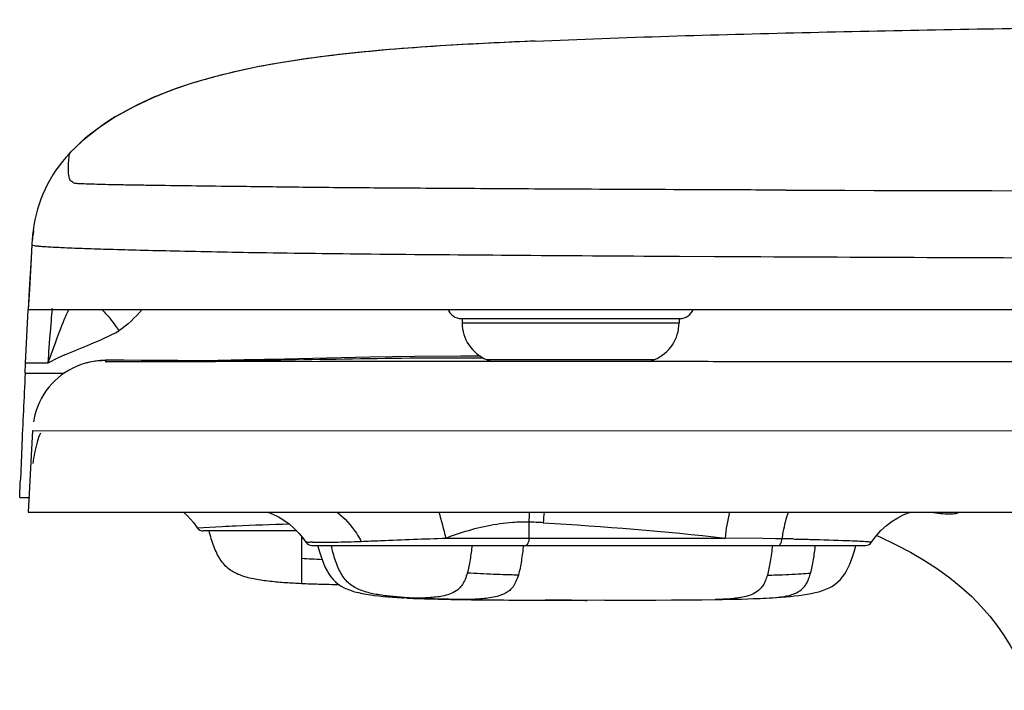
# Model space of a CAD drawing. Units: millimetres. Extents: x -268 to 1445, y 147 to 627.
# Drawn here: x -268 to -200, y 334 to 381 of the extents above; entities that cross this region are included whole.
import ezdxf

# ---------------------------------------------------------------- set-up
doc = ezdxf.new("R2010")
doc.units = ezdxf.units.MM
doc.header["$LTSCALE"] = 65.395
doc.layers.get('0').update_dxf_attribs({"linetype": 'CONTINUOUS'})

msp = doc.modelspace()

# ---------------------------------------------------------------- linework, layer by layer
at = {"color": 7, "linetype": 'Continuous'}
for p, q in [((-232.423, 379.355), (-232.424, 379.355)), ((-264.632, 371.591), (-264.627, 371.597)), ((-267.241, 365.317), (-267.242, 365.314)), ((-267.233, 365.356), (-267.241, 365.317)), ((-267.241, 365.314), (-267.241, 365.313)), ((-267.232, 365.357), (-267.232, 365.355)), ((-267.221, 365.565), (-267.223, 365.546)), ((-222.776, 364.482), (-222.448, 364.481)), ((-222.448, 364.481), (-220.039, 364.468)), ((-220.039, 364.468), (-218.588, 364.46)), ((-267.671, 357.084), (-267.483, 360.79)), ((-267.491, 360.79), (97.516, 360.79)), ((-237.533, 360.17), (-222.433, 360.17)), ((-237.483, 360.17), (-237.483, 359.873)), ((-237.483, 359.873), (-222.483, 359.873)), ((-222.483, 360.17), (-222.483, 359.873)), ((-267.704, 356.388), (-267.67, 357.084)), ((-266.137, 357.084), (-267.67, 357.084)), ((-262.157, 357.179), (-262.159, 357.179)), ((-261.358, 357.181), (-262.157, 357.179)), ((-262.14, 357.268), (-262.15, 357.262)), ((-261.963, 357.289), (-262.04, 357.288)), ((-260.869, 357.285), (-261.953, 357.288)), ((-254.535, 357.189), (-258.886, 357.184)), ((-247.324, 357.195), (-254.535, 357.189)), ((-241.305, 357.197), (-247.324, 357.195)), ((-235.789, 357.333), (-224.177, 357.333)), ((-156.012, 357.138), (-208.961, 357.182)), ((-267.704, 356.388), (-265.013, 356.388)), ((-267.195, 352.441), (-267.491, 346.79)), ((-267.194, 352.441), (-84.983, 352.37)), ((-268.08, 347.79), (-268.036, 348.886)), ((-268.08, 347.79), (-267.387, 347.79)), ((-267.484, 346.79), (97.516, 346.79)), ((-232.868, 346.096), (-232.868, 344.99)), ((-255.798, 345.711), (-254.077, 345.797)), ((-248.92, 345.49), (-255.383, 345.49)), ((-248.585, 345.108), (-248.585, 343.578)), ((-238.591, 344.99), (-219.299, 344.99)), ((-216.689, 344.962), (-219.299, 344.989)), ((-215.815, 344.951), (-216.689, 344.962)), ((-215.377, 344.946), (-215.815, 344.951)), ((-214.595, 344.932), (-214.473, 344.929)), ((-209.166, 344.715), (-208.899, 345.085)), ((-208.819, 345.175), (-208.607, 345.084)), ((-247.875, 344.49), (-209.583, 344.49)), ((-248.585, 343.578), (-248.585, 341.839)), ((-241.262, 340.845), (-241.545, 340.86)), ((-241.262, 340.845), (-241.053, 340.835)), ((-241.053, 340.835), (-240.85, 340.826)), ((-240.85, 340.826), (-240.654, 340.818)), ((-240.654, 340.818), (-240.366, 340.807)), ((-240.366, 340.807), (-240.086, 340.798)), ((-240.086, 340.798), (-239.64, 340.785)), ((-239.64, 340.785), (-239.133, 340.771)), ((-238.647, 340.76), (-238.255, 340.753)), ((-238.255, 340.753), (-236.839, 340.736)), ((-229.932, 340.691), (-231.733, 340.696)), ((-229.009, 340.69), (-229.932, 340.691)), ((-227.61, 340.691), (-229.009, 340.69)), ((-228.953, 340.69), (-228.845, 340.69)), ((-219.972, 340.747), (-219.976, 340.746)), ((-219.953, 340.747), (-219.475, 340.753)), ((-219.475, 340.753), (-219.083, 340.76)), ((-219.083, 340.76), (-218.679, 340.769)), ((-218.679, 340.769), (-218.176, 340.782)), ((-218.176, 340.782), (-217.735, 340.795)), ((-217.735, 340.795), (-217.364, 340.807)), ((-217.364, 340.807), (-217.076, 340.818)), ((-217.076, 340.818), (-216.88, 340.826)), ((-216.88, 340.826), (-216.677, 340.835)), ((-216.677, 340.835), (-216.468, 340.845)), ((-216.468, 340.845), (-216.251, 340.856)), ((-216.251, 340.856), (-216.07, 340.866))]:
    msp.add_line(p, q, dxfattribs=at)
for points in [[(-232.424, 379.355), (-233.518, 379.307), (-235.521, 379.213), (-237.475, 379.109), (-239.382, 378.994), (-241.241, 378.863), (-243.057, 378.715), (-244.832, 378.545), (-246.564, 378.351), (-248.254, 378.128), (-249.904, 377.875), (-251.512, 377.585), (-253.078, 377.256), (-254.599, 376.882), (-256.076, 376.457), (-257.504, 375.976), (-258.879, 375.432), (-260.197, 374.816), (-261.454, 374.119), (-262.641, 373.333), (-263.737, 372.456), (-264.627, 371.597)], [(-267.117, 366.186), (-267.123, 366.158), (-267.131, 366.122), (-267.142, 366.07), (-267.156, 366), (-267.171, 365.913), (-267.188, 365.81), (-267.205, 365.689), (-267.222, 365.551), (-267.235, 365.396), (-267.241, 365.313)], [(-267.105, 366.235), (-267.107, 366.226), (-267.117, 366.186)], [(-267.241, 365.314), (-267.295, 364.353), (-267.415, 362.172), (-267.488, 360.79)], [(-267.238, 365.289), (-267.291, 364.353), (-267.411, 362.172), (-267.484, 360.79)], [(-236.223, 357.562), (-237.571, 357.569), (-240.763, 357.548), (-243.856, 357.499), (-246.851, 357.436), (-249.753, 357.372), (-252.561, 357.31), (-255.274, 357.253)], [(-262.488, 357.27), (-262.863, 357.226), (-263.196, 357.165), (-263.455, 357.101), (-263.668, 357.039), (-263.82, 356.989)], [(-262.041, 357.288), (-262.147, 357.287), (-262.488, 357.27)], [(-262.15, 357.262), (-262.143, 357.256), (-262.137, 357.25), (-262.13, 357.244), (-262.124, 357.238), (-262.119, 357.233), (-262.113, 357.228)], [(-262.113, 357.228), (-262.098, 357.213), (-262.093, 357.209), (-262.089, 357.205), (-262.085, 357.201), (-262.081, 357.196), (-262.076, 357.192), (-262.073, 357.189), (-262.071, 357.186), (-262.07, 357.184), (-262.068, 357.182), (-262.065, 357.181), (-262.062, 357.18), (-262.061, 357.179)], [(-261.217, 357.181), (-261.241, 357.181), (-261.265, 357.181), (-261.289, 357.181), (-261.312, 357.181), (-261.335, 357.181), (-261.358, 357.181)], [(-258.886, 357.184), (-260.509, 357.182), (-260.543, 357.182), (-260.577, 357.182), (-260.611, 357.182), (-260.644, 357.182), (-260.677, 357.182), (-260.709, 357.181), (-260.741, 357.181), (-260.772, 357.181), (-261.217, 357.181)], [(-250.017, 357.193), (-250.643, 357.202), (-251.943, 357.219), (-253.247, 357.234), (-254.557, 357.246), (-255.855, 357.258), (-257.147, 357.267), (-258.429, 357.275), (-259.673, 357.281), (-260.869, 357.285)], [(-237.584, 357.197), (-237.817, 357.197), (-241.305, 357.197)], [(-232.809, 357.196), (-233.078, 357.196), (-233.344, 357.197), (-233.608, 357.197), (-237.584, 357.197)], [(-227.346, 357.194), (-227.651, 357.195), (-227.954, 357.195), (-228.255, 357.195), (-228.555, 357.195), (-232.809, 357.196)], [(-219.399, 357.19), (-219.755, 357.19), (-220.108, 357.19), (-220.459, 357.191), (-220.808, 357.191), (-221.155, 357.191), (-221.5, 357.191), (-221.842, 357.192), (-222.182, 357.192), (-222.521, 357.192), (-227.346, 357.194)], [(-208.961, 357.182), (-213.019, 357.186), (-219.399, 357.19)], [(-256.762, 346.79), (-256.464, 346.522), (-256.065, 346.075), (-255.798, 345.711)], [(-250.924, 346.79), (-250.844, 346.763), (-250.521, 346.629), (-250.174, 346.456), (-249.815, 346.24), (-249.451, 345.977), (-249.092, 345.668), (-248.753, 345.318), (-248.444, 344.933), (-248.291, 344.713)], [(-208.899, 345.085), (-208.523, 345.511), (-208.134, 345.868), (-207.745, 346.161), (-207.357, 346.4), (-206.977, 346.591), (-206.62, 346.734), (-206.441, 346.79)], [(-208.607, 345.084), (-207.505, 344.559), (-206.469, 344.012), (-205.503, 343.445), (-204.603, 342.858), (-203.763, 342.248), (-202.975, 341.608), (-202.245, 340.945), (-201.587, 340.273), (-200.996, 339.597), (-200.464, 338.915), (-199.992, 338.239), (-199.58, 337.577), (-199.217, 336.928), (-198.894, 336.283), (-198.608, 335.646), (-198.354, 335.017), (-198.155, 334.471)], [(-247.475, 344.49), (-247.416, 344.272), (-247.332, 343.98), (-247.243, 343.702), (-247.15, 343.439), (-247.051, 343.191), (-246.944, 342.953), (-246.827, 342.728), (-246.701, 342.515), (-246.561, 342.316), (-246.407, 342.131), (-246.237, 341.962), (-246.051, 341.811), (-245.849, 341.677), (-245.633, 341.559), (-245.405, 341.456), (-245.166, 341.366), (-244.916, 341.289), (-244.657, 341.221), (-244.388, 341.162), (-244.111, 341.112), (-243.827, 341.067), (-243.536, 341.028), (-243.238, 340.993), (-242.934, 340.961), (-242.624, 340.933), (-242.308, 340.909), (-241.987, 340.886), (-241.66, 340.866), (-241.545, 340.86)], [(-216.07, 340.866), (-215.743, 340.886), (-215.422, 340.909), (-215.106, 340.933), (-214.796, 340.961), (-214.492, 340.993), (-214.194, 341.028), (-213.903, 341.067), (-213.619, 341.112), (-213.342, 341.162), (-213.073, 341.221), (-212.814, 341.289), (-212.564, 341.366), (-212.325, 341.456), (-212.097, 341.559), (-211.881, 341.677), (-211.679, 341.811), (-211.493, 341.962), (-211.323, 342.131), (-211.169, 342.316), (-211.029, 342.515), (-210.902, 342.728), (-210.786, 342.953), (-210.679, 343.191), (-210.58, 343.439), (-210.487, 343.702), (-210.398, 343.98), (-210.314, 344.272), (-210.255, 344.49)], [(-239.133, 340.771), (-239.051, 340.769), (-238.647, 340.76)], [(-236.839, 340.736), (-235.82, 340.725), (-234.766, 340.715), (-233.676, 340.707), (-232.551, 340.7), (-231.388, 340.695), (-230.189, 340.691), (-229.009, 340.69)], [(-227.61, 340.691), (-226.401, 340.695), (-225.229, 340.7), (-224.094, 340.706), (-222.995, 340.715), (-221.932, 340.724), (-220.905, 340.735), (-219.953, 340.747)]]:
    msp.add_lwpolyline(points, dxfattribs=at)
for centre, radius, start, end in [((-257.676, 365.034), 9.559, 136.69096, 172.67483), ((-255.31, 362.802), 12.812, 136.03446, 136.68438), ((-118.431, 37085.043), 36716.121, 269.8491571, 270.052196), ((-257.867, 365.042), 9.369, 176.0071, 176.74272), ((-257.693, 365.029), 9.544, 172.63133, 176.00039), ((-237.533, 361.17), 1, 200, 270), ((-222.433, 361.17), 1, 270, 340), ((-234.733, 359.873), 2.75, 180, 247.42006), ((-225.233, 359.873), 2.75, 292.57994, 0), ((-255.102, 336.016), 23.783, 114.50715, 117.64345), ((-262.189, 352.262), 5, 109.03406, 165.36523), ((-262.184, 352.234), 5.028, 95.35375, 108.97958), ((-262.188, 352.28), 4.982, 89.55417, 95.35793), ((-230.029, 371.183), 15, 247.41957, 248.83236), ((-229.937, 371.183), 15, 291.12735, 292.58043), ((732.078, 308.415), 1000.932, 177.252844, 177.550385), ((-262.151, 352.254), 5.039, 165.38267, 171.18538), ((-259.494, 349.409), 7.702, 158.30709, 163.33742), ((-259.486, 349.405), 7.712, 163.32582, 174.49037), ((737.637, 308.184), 1006.496, 177.550795, 177.682354), ((-289.697, 332.314), 52.654, 13.93002, 15.95851), ((-219.93, 345.894), 12.94, 176.02763, 179.106), ((-218.917, 345.415), 12.968, 173.90911, 177.16358), ((-206.647, 343.792), 12.708, 166.34551, 174.58586), ((-233.328, 321.827), 24.274, 86.55524, 88.91546), ((-255.383, 345.99), 0.5, 213.90747, 270), ((-231.206, 325.49), 20.852, 107.49722, 110.74445), ((-247.875, 344.99), 0.5, 213.73319, 270), ((-248.477, 471.369), 126.669, 270.80557, 270.97723), ((-247.924, 440.673), 95.968, 270.95991, 272.06755), ((-222.093, -20.869), 365.877, 88.82579, 88.94827), ((-209.583, 344.99), 0.5, 270, 326.52996), ((-237.484, 362.511), 21.766, 269.29402, 270.0236), ((-228.865, 1020.257), 679.567, 269.274023, 269.75814)]:
    msp.add_arc(centre, radius, start, end, dxfattribs=at)
for points, knots in [([(-232.423, 379.355), (-226.276, 379.618), (-213.982, 379.978), (-189.4, 380.421), (-158.684, 380.682), (-121.832, 380.813), (-97.266, 380.832), (-84.983, 380.832)], [0, 0, 0, 0, 0.125176, 0.250226, 0.5002, 0.750112, 1, 1, 1, 1]), ([(-238.152, 379.07), (-240.481, 378.932), (-245.136, 378.587), (-250.922, 377.788), (-255.466, 376.697), (-259.848, 375.204), (-262.932, 373.356), (-264.532, 371.696)], [0, 0, 0, 0, 0.250796, 0.50161, 0.626924, 0.752218, 1, 1, 1, 1]), ([(-230.819, 369.119), (-233.029, 369.13), (-237.179, 369.153), (-242.989, 369.19), (-247.968, 369.231), (-252.16, 369.291), (-255.654, 369.328), (-258.179, 369.363), (-259.91, 369.389), (-260.989, 369.405), (-261.918, 369.423), (-262.696, 369.443), (-263.325, 369.464), (-263.807, 369.487), (-264.12, 369.496), (-264.289, 369.517), (-264.392, 369.543), (-264.421, 369.658), (-264.563, 369.646), (-264.605, 369.799), (-264.649, 369.935), (-264.692, 370.095), (-264.703, 370.333), (-264.708, 370.835), (-264.683, 371.281), (-264.632, 371.591)], [0, 0, 0, 0, 0.185522, 0.348458, 0.487878, 0.603576, 0.700445, 0.781252, 0.815596, 0.845821, 0.871848, 0.893609, 0.911176, 0.924694, 0.934182, 0.937265, 0.939202, 0.942641, 0.945057, 0.949088, 0.953549, 0.957851, 0.962739, 0.97357, 1, 1, 1, 1]), ([(-218.44, 369.062), (-219.532, 369.066), (-223.658, 369.083), (-227.784, 369.103), (-230.819, 369.119)], [0, 0, 0, 0, 0.264515, 1, 1, 1, 1]), ([(-215.094, 369.049), (-215.376, 369.05), (-216.492, 369.055), (-217.607, 369.059), (-218.44, 369.062)], [0, 0, 0, 0, 0.253071, 1, 1, 1, 1]), ([(-267.242, 365.313), (-267.247, 365.275), (-267.14, 365.216), (-266.987, 365.204), (-266.742, 365.176), (-266.421, 365.157), (-265.821, 365.118), (-264.864, 365.069), (-263.464, 365.014), (-261.73, 364.961), (-259.667, 364.905), (-256.228, 364.824), (-250.895, 364.715), (-243.149, 364.629), (-233.566, 364.549), (-226.567, 364.504), (-222.776, 364.482)], [0, 0, 0, 0, 0.002526, 0.005963, 0.011357, 0.018646, 0.0278, 0.051788, 0.083289, 0.122256, 0.168695, 0.222398, 0.354087, 0.528262, 0.744502, 1, 1, 1, 1]), ([(-218.588, 364.46), (-209.168, 364.413), (-164.633, 364.252), (-120.098, 364.29), (-84.983, 364.311)], [0, 0, 0, 0, 0.211515, 1, 1, 1, 1]), ([(-265.847, 360.79), (-265.813, 361.134), (-266.056, 358.321), (-266.071, 357.975), (-266.137, 357.084)], [0, 0, 0, 0, 0.278856, 1, 1, 1, 1]), ([(-264.958, 360.223), (-265.156, 359.764), (-265.541, 358.714), (-265.926, 357.665), (-266.137, 357.084)], [0, 0, 0, 0, 0.44686, 1, 1, 1, 1]), ([(-262.397, 360.792), (-262.291, 360.688), (-261.86, 360.235), (-261.487, 359.728), (-261.227, 359.328)], [0, 0, 0, 0, 0.237735, 1, 1, 1, 1]), ([(-264.968, 357.656), (-264.378, 357.925), (-263.109, 358.424), (-261.841, 358.955), (-261.227, 359.327)], [0, 0, 0, 0, 0.474203, 1, 1, 1, 1]), ([(-254.074, 357.242), (-251.07, 357.29), (-245.054, 357.4), (-239.037, 357.482), (-236.026, 357.452)], [0, 0, 0, 0, 0.499414, 1, 1, 1, 1]), ([(-262.04, 357.288), (-262.053, 357.287), (-262.088, 357.288), (-262.121, 357.277), (-262.14, 357.268)], [0, 0, 0, 0, 0.386858, 1, 1, 1, 1]), ([(-246.137, 346.79), (-245.614, 346.386), (-245.017, 345.712), (-244.565, 344.958), (-244.462, 344.767)], [0, 0, 0, 0, 0.752729, 1, 1, 1, 1]), ([(-214.94, 346.793), (-215.088, 346.338), (-215.243, 345.723), (-215.353, 345.1), (-215.377, 344.947)], [0, 0, 0, 0, 0.756023, 1, 1, 1, 1]), ([(-205.053, 346.788), (-204.624, 346.724), (-204.049, 346.649), (-203.384, 346.678), (-203.151, 346.738), (-203.072, 346.788)], [0, 0, 0, 0, 0.649943, 0.860842, 1, 1, 1, 1]), ([(-254.077, 345.797), (-253.76, 345.812), (-252.216, 345.886), (-250.672, 345.943), (-249.444, 345.972)], [0, 0, 0, 0, 0.205348, 1, 1, 1, 1]), ([(-232.868, 346.096), (-233.242, 346.107), (-234.802, 346.064), (-236.345, 345.732), (-237.475, 345.377)], [0, 0, 0, 0, 0.239664, 1, 1, 1, 1]), ([(-248.585, 341.838), (-248.951, 341.856), (-249.678, 341.896), (-250.579, 341.973), (-251.283, 342.061), (-251.954, 342.168), (-252.6, 342.325), (-253.191, 342.576), (-253.587, 342.818), (-253.932, 343.131), (-254.219, 343.513), (-254.46, 343.949), (-254.736, 344.605), (-254.889, 345.13), (-254.983, 345.49)], [0, 0, 0, 0, 0.134116, 0.265719, 0.330122, 0.393259, 0.513944, 0.571304, 0.627176, 0.682899, 0.740331, 0.800641, 0.864208, 1, 1, 1, 1]), ([(-248.28, 344.709), (-248.283, 344.71), (-248.286, 344.71), (-248.29, 344.711), (-248.291, 344.712)], [0, 0, 0, 0, 0.669817, 1, 1, 1, 1]), ([(-247.821, 344.703), (-247.88, 344.702), (-248.033, 344.704), (-248.187, 344.695), (-248.28, 344.709)], [0, 0, 0, 0, 0.385919, 1, 1, 1, 1]), ([(-247.821, 344.703), (-247.748, 344.703), (-247.372, 344.704), (-246.997, 344.708), (-246.696, 344.712)], [0, 0, 0, 0, 0.196508, 1, 1, 1, 1]), ([(-244.462, 344.767), (-244.014, 344.784), (-242.057, 344.861), (-240.101, 344.943), (-238.591, 344.99)], [0, 0, 0, 0, 0.228939, 1, 1, 1, 1]), ([(-232.868, 344.99), (-232.868, 344.87), (-232.88, 344.694), (-233.01, 344.49), (-233.08, 344.49)], [0, 0, 0, 0, 0.631801, 1, 1, 1, 1]), ([(-215.51, 344.526), (-215.489, 344.545), (-215.404, 344.67), (-215.382, 344.826), (-215.377, 344.947)], [0, 0, 0, 0, 0.189769, 1, 1, 1, 1]), ([(-214.473, 344.929), (-214.121, 344.922), (-212.913, 344.895), (-211.705, 344.86), (-210.849, 344.826)], [0, 0, 0, 0, 0.290907, 1, 1, 1, 1]), ([(-210.849, 344.826), (-210.608, 344.816), (-210.193, 344.797), (-209.704, 344.771), (-209.429, 344.751), (-209.276, 344.739), (-209.226, 344.728), (-209.162, 344.721), (-209.167, 344.715)], [0, 0, 0, 0, 0.427929, 0.743757, 0.85652, 0.937509, 0.985517, 1, 1, 1, 1]), ([(-240.739, 340.838), (-241.071, 340.856), (-241.73, 340.896), (-242.547, 340.973), (-243.185, 341.061), (-243.795, 341.168), (-244.517, 341.362), (-245.174, 341.718), (-245.588, 342.135), (-245.847, 342.515), (-246.064, 342.95), (-246.314, 343.607), (-246.453, 344.131), (-246.538, 344.49)], [0, 0, 0, 0, 0.129837, 0.257304, 0.319737, 0.38101, 0.498624, 0.610428, 0.666938, 0.726201, 0.78921, 0.856143, 1, 1, 1, 1]), ([(-236.796, 344.49), (-236.835, 344.16), (-236.92, 343.518), (-237.045, 342.881), (-237.131, 342.578)], [0, 0, 0, 0, 0.512978, 1, 1, 1, 1]), ([(-233.249, 344.49), (-233.288, 344.136), (-233.353, 343.611), (-233.473, 342.928), (-233.55, 342.599), (-233.596, 342.441)], [0, 0, 0, 0, 0.513433, 0.762637, 1, 1, 1, 1]), ([(-216.029, 344.49), (-216.07, 344.12), (-216.137, 343.582), (-216.259, 342.9), (-216.334, 342.587), (-216.376, 342.441)], [0, 0, 0, 0, 0.537145, 0.780329, 1, 1, 1, 1]), ([(-213.383, 342.578), (-213.298, 342.881), (-213.172, 343.518), (-213.088, 344.16), (-213.048, 344.49)], [0, 0, 0, 0, 0.487022, 1, 1, 1, 1]), ([(-247.172, 343.501), (-247.41, 343.512), (-247.881, 343.533), (-248.352, 343.559), (-248.585, 343.578)], [0, 0, 0, 0, 0.505585, 1, 1, 1, 1]), ([(-237.131, 342.578), (-237.173, 342.429), (-237.262, 342.156), (-237.442, 341.797), (-237.657, 341.527), (-237.952, 341.282), (-238.351, 341.098), (-238.988, 340.941), (-239.785, 340.856), (-240.422, 340.839), (-240.739, 340.839)], [0, 0, 0, 0, 0.104981, 0.19566, 0.271765, 0.337961, 0.4556, 0.566585, 0.783908, 1, 1, 1, 1]), ([(-233.596, 342.441), (-233.736, 342.441), (-234.018, 342.441), (-234.594, 342.454), (-235.329, 342.485), (-236.225, 342.526), (-236.828, 342.555), (-237.131, 342.578)], [0, 0, 0, 0, 0.118281, 0.23944, 0.488331, 0.742181, 1, 1, 1, 1]), ([(-216.376, 342.441), (-216.166, 342.441), (-215.673, 342.442), (-214.891, 342.479), (-214.103, 342.522), (-213.599, 342.555), (-213.383, 342.578)], [0, 0, 0, 0, 0.210187, 0.493974, 0.783283, 1, 1, 1, 1]), ([(-216.185, 340.86), (-215.934, 340.874), (-215.558, 340.905), (-215.059, 340.987), (-214.682, 341.08), (-214.3, 341.229), (-213.997, 341.44), (-213.778, 341.685), (-213.621, 341.933), (-213.488, 342.236), (-213.417, 342.459), (-213.383, 342.578)], [0, 0, 0, 0, 0.209038, 0.314413, 0.421288, 0.532098, 0.654287, 0.72471, 0.805153, 0.897454, 1, 1, 1, 1]), ([(-245.973, 341.759), (-246.445, 341.769), (-247.315, 341.789), (-248.185, 341.82), (-248.585, 341.839)], [0, 0, 0, 0, 0.541241, 1, 1, 1, 1]), ([(-233.596, 342.441), (-233.641, 342.286), (-233.738, 342.003), (-233.94, 341.642), (-234.178, 341.382), (-234.43, 341.207), (-234.683, 341.085), (-235.018, 340.969), (-235.441, 340.876), (-235.95, 340.809), (-236.627, 340.755), (-237.136, 340.745), (-237.475, 340.745)], [0, 0, 0, 0, 0.104623, 0.192903, 0.266302, 0.330632, 0.390389, 0.447926, 0.559995, 0.670535, 0.780529, 1, 1, 1, 1]), ([(-216.376, 342.441), (-216.414, 342.31), (-216.495, 342.07), (-216.653, 341.752), (-216.839, 341.503), (-217.107, 341.26), (-217.489, 341.062), (-217.97, 340.924), (-218.462, 340.84), (-219.129, 340.77), (-219.634, 340.751), (-219.972, 340.747)], [0, 0, 0, 0, 0.09404, 0.174541, 0.244152, 0.306763, 0.422985, 0.536916, 0.651478, 0.766943, 1, 1, 1, 1]), ([(-237.475, 340.745), (-237.98, 340.751), (-239.068, 340.773), (-240.156, 340.809), (-240.739, 340.839)], [0, 0, 0, 0, 0.464194, 1, 1, 1, 1])]:
    msp.add_open_spline(points, degree=3, knots=knots, dxfattribs=at)
for points in [[(-232.423, 379.355), (-234.333, 379.273), (-236.243, 379.184), (-238.152, 379.07)], [(-264.803, 360.559), (-264.858, 360.449), (-264.909, 360.336), (-264.958, 360.223)], [(-264.677, 360.793), (-264.722, 360.717), (-264.763, 360.638), (-264.803, 360.559)], [(-259.619, 360.79), (-260.1, 360.249), (-260.607, 359.703), (-261.227, 359.328)], [(-231.869, 346.057), (-227.672, 345.804), (-223.476, 345.478), (-219.299, 344.991)], [(-215.588, 344.49), (-215.559, 344.49), (-215.531, 344.506), (-215.51, 344.526)], [(-240.739, 340.839), (-241.004, 340.839), (-241.269, 340.845), (-241.534, 340.859)]]:
    msp.add_open_spline(points, degree=3, dxfattribs=at)

doc.saveas('drawing.dxf')
